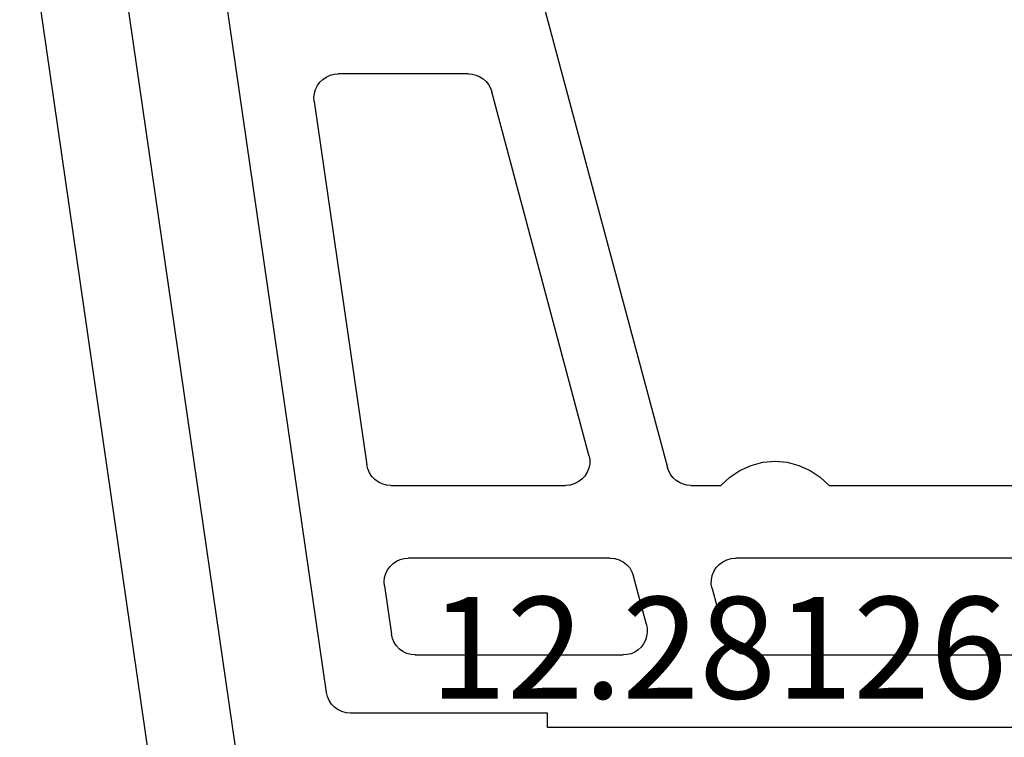
# Model space of a CAD drawing. Units: millimetres. Extents: x 0 to 7535, y -2922 to -50.
# Drawn here: x 6383 to 6404, y -2494 to -2479 of the extents above; entities that cross this region are included whole.
import ezdxf
from ezdxf.enums import TextEntityAlignment as Align

# ---------------------------------------------------------------- set-up
doc = ezdxf.new("R2010")
doc.units = ezdxf.units.MM
doc.layers.add('CrossSectionsProfils', color=7, linetype='Continuous')
doc.layers.add('CrossSectionsTexts', color=3, linetype='Continuous')
doc.styles.get("Standard").update_dxf_attribs({"font": 'complex.shx', "height": 60})

# ---------------------------------------------------------------- blocks, each defined once
blk = doc.blocks.new('12_28126_X_TEXT_2', base_point=(-108.761155, -2466.90003))
at = {"layer": 'CrossSectionsTexts'}
blk.add_text('12.28126.X', height=2.1, dxfattribs=at).set_placement((-171.161155, -2493.400015), align=Align.CENTER)
blk = doc.blocks.new('12_28126_X', base_point=(452.991, 1088.41))
at = {"layer": 'CrossSectionsProfils'}
for p, q in [((526.591, 1060.91), (529.241, 1079.191)), ((531.048, 1079.11), (528.384, 1060.737))]:
    blk.add_line(p, q, dxfattribs=at)
blk = doc.blocks.new('208_0501_6', base_point=(900.503, 114.979))
at = {"layer": 'CrossSectionsProfils'}
for p, q in [((947.898, 114.608), (942.174, 93.25)), ((949.221, 88.607), (951.7, 105.707)), ((946.129, 101.352), (946.054, 101.32)), ((946.208, 101.372), (946.129, 101.352)), ((946.289, 101.379), (946.208, 101.372)), ((946.289, 101.379), (948.979, 101.379)), ((949.065, 101.372), (948.979, 101.379)), ((949.147, 101.35), (949.065, 101.372)), ((949.225, 101.314), (949.147, 101.35)), ((945.874, 101.157), (945.834, 101.085)), ((945.924, 101.221), (945.874, 101.157)), ((945.985, 101.276), (945.924, 101.221)), ((946.054, 101.32), (945.985, 101.276)), ((949.296, 101.266), (949.225, 101.314)), ((949.357, 101.206), (949.296, 101.266)), ((949.408, 101.137), (949.357, 101.206)), ((949.445, 101.06), (949.408, 101.137)), ((943.797, 93.508), (945.806, 101.008)), ((945.834, 101.085), (945.806, 101.008)), ((949.469, 100.978), (949.445, 101.06)), ((949.479, 100.893), (949.469, 100.978)), ((949.474, 100.807), (948.387, 93.307)), ((949.474, 100.807), (949.479, 100.893)), ((943.797, 93.508), (943.781, 93.418)), ((943.781, 93.418), (943.782, 93.327)), ((939.228, 93.192), (939.018, 93.052)), ((939.458, 93.295), (939.228, 93.192)), ((939.702, 93.358), (939.458, 93.295)), ((939.953, 93.379), (939.702, 93.358)), ((940.204, 93.358), (939.953, 93.379)), ((940.448, 93.295), (940.204, 93.358)), ((940.678, 93.192), (940.448, 93.295)), ((940.888, 93.052), (940.678, 93.192)), ((942.147, 93.173), (942.174, 93.25)), ((943.782, 93.327), (943.8, 93.237)), ((943.8, 93.237), (943.834, 93.152)), ((948.331, 93.139), (948.366, 93.221)), ((948.366, 93.221), (948.387, 93.307)), ((939.018, 93.052), (938.835, 92.879)), ((941.071, 92.879), (940.888, 93.052)), ((941.927, 92.938), (941.996, 92.982)), ((941.996, 92.982), (942.056, 93.037)), ((942.056, 93.037), (942.107, 93.101)), ((942.107, 93.101), (942.147, 93.173)), ((943.834, 93.152), (943.883, 93.075)), ((943.883, 93.075), (943.945, 93.007)), ((943.945, 93.007), (944.018, 92.953)), ((948.147, 92.949), (948.219, 93.001)), ((948.219, 93.001), (948.281, 93.065)), ((948.281, 93.065), (948.331, 93.139)), ((938.835, 92.879), (934.571, 92.879)), ((941.692, 92.879), (941.071, 92.879)), ((941.692, 92.879), (941.773, 92.886)), ((941.773, 92.886), (941.852, 92.905)), ((941.852, 92.905), (941.927, 92.938)), ((944.018, 92.953), (944.101, 92.912)), ((944.101, 92.912), (944.189, 92.887)), ((944.189, 92.887), (944.28, 92.879)), ((947.892, 92.879), (944.28, 92.879)), ((947.892, 92.879), (947.981, 92.887)), ((947.981, 92.887), (948.067, 92.91)), ((948.067, 92.91), (948.147, 92.949)), ((928.203, 91.379), (940.77, 91.379)), ((940.862, 91.371), (940.77, 91.379)), ((940.95, 91.346), (940.862, 91.371)), ((943.266, 91.37), (943.176, 91.344)), ((943.359, 91.379), (943.266, 91.37)), ((943.359, 91.379), (947.53, 91.379)), ((947.615, 91.372), (947.53, 91.379)), ((947.698, 91.35), (947.615, 91.372)), ((941.032, 91.305), (940.95, 91.346)), ((941.105, 91.25), (941.032, 91.305)), ((941.167, 91.183), (941.105, 91.25)), ((941.216, 91.106), (941.167, 91.183)), ((942.956, 91.176), (942.908, 91.096)), ((943.019, 91.245), (942.956, 91.176)), ((943.093, 91.302), (943.019, 91.245)), ((943.176, 91.344), (943.093, 91.302)), ((947.776, 91.314), (947.698, 91.35)), ((947.846, 91.266), (947.776, 91.314)), ((947.908, 91.206), (947.846, 91.266)), ((947.958, 91.137), (947.908, 91.206)), ((941.25, 91.021), (941.216, 91.106)), ((941.268, 90.931), (941.25, 91.021)), ((942.608, 90.008), (942.876, 91.008)), ((942.908, 91.096), (942.876, 91.008)), ((947.996, 91.06), (947.958, 91.137)), ((948.02, 90.978), (947.996, 91.06)), ((948.029, 90.893), (948.02, 90.978)), ((941.253, 90.75), (940.985, 89.75)), ((941.253, 90.75), (941.269, 90.84)), ((941.269, 90.84), (941.268, 90.931)), ((948.024, 90.807), (947.879, 89.807)), ((948.024, 90.807), (948.029, 90.893)), ((942.608, 90.008), (942.593, 89.926)), ((940.958, 89.673), (940.985, 89.75)), ((942.593, 89.926), (942.592, 89.843)), ((942.592, 89.843), (942.605, 89.761)), ((942.605, 89.761), (942.631, 89.682)), ((947.859, 89.721), (947.879, 89.807)), ((940.807, 89.482), (940.867, 89.537)), ((940.867, 89.537), (940.918, 89.601)), ((940.918, 89.601), (940.958, 89.673)), ((942.631, 89.682), (942.67, 89.609)), ((942.67, 89.609), (942.721, 89.543)), ((942.721, 89.543), (942.782, 89.486)), ((947.712, 89.501), (947.774, 89.565)), ((947.774, 89.565), (947.823, 89.639)), ((947.823, 89.639), (947.859, 89.721)), ((940.503, 89.379), (928.203, 89.379)), ((940.503, 89.379), (940.584, 89.386)), ((940.584, 89.386), (940.663, 89.405)), ((940.663, 89.405), (940.738, 89.438)), ((940.738, 89.438), (940.807, 89.482)), ((942.782, 89.486), (942.851, 89.44)), ((942.851, 89.44), (942.927, 89.406)), ((942.927, 89.406), (943.008, 89.386)), ((943.008, 89.386), (943.091, 89.379)), ((947.385, 89.379), (943.091, 89.379)), ((947.385, 89.379), (947.473, 89.387)), ((947.473, 89.387), (947.559, 89.41)), ((947.559, 89.41), (947.64, 89.449)), ((947.64, 89.449), (947.712, 89.501)), ((949.165, 88.439), (949.201, 88.521)), ((949.201, 88.521), (949.221, 88.607)), ((948.981, 88.249), (949.054, 88.301)), ((949.054, 88.301), (949.115, 88.365)), ((949.115, 88.365), (949.165, 88.439)), ((944.653, 87.879), (944.653, 88.179)), ((944.653, 88.179), (948.726, 88.179)), ((948.726, 88.179), (948.815, 88.187)), ((948.815, 88.187), (948.901, 88.21)), ((948.901, 88.21), (948.981, 88.249)), ((928.553, 87.879), (944.653, 87.879))]:
    blk.add_line(p, q, dxfattribs=at)
blk = doc.blocks.new('CS_1VERT1', base_point=(0, -520))
at = {"layer": 'CrossSectionsProfils', "yscale": -1, "rotation": 180}
for name, p in [('12_28126_X', (-108.761155, -2466.90003)), ('208_0501_6', (-131.761155, -2466.90003))]:
    blk.add_blockref(name, p, dxfattribs=at)
at = {"layer": 'CrossSectionsTexts'}
blk.add_blockref('12_28126_X_TEXT_2', (-108.761155, -2466.90003), dxfattribs=at)

msp = doc.modelspace()

# ---------------------------------------------------------------- block references
msp.add_blockref('CS_1VERT1', (6570, -520))
at = {"layer": 'CrossSectionsProfils', "yscale": -1, "rotation": 180}
for name, p in [('12_28126_X', (6461.239, -2466.9)), ('208_0501_6', (6438.239, -2466.9))]:
    msp.add_blockref(name, p, dxfattribs=at)
at = {"layer": 'CrossSectionsTexts'}
msp.add_blockref('12_28126_X_TEXT_2', (6461.239, -2466.9), dxfattribs=at)

doc.saveas('drawing.dxf')
